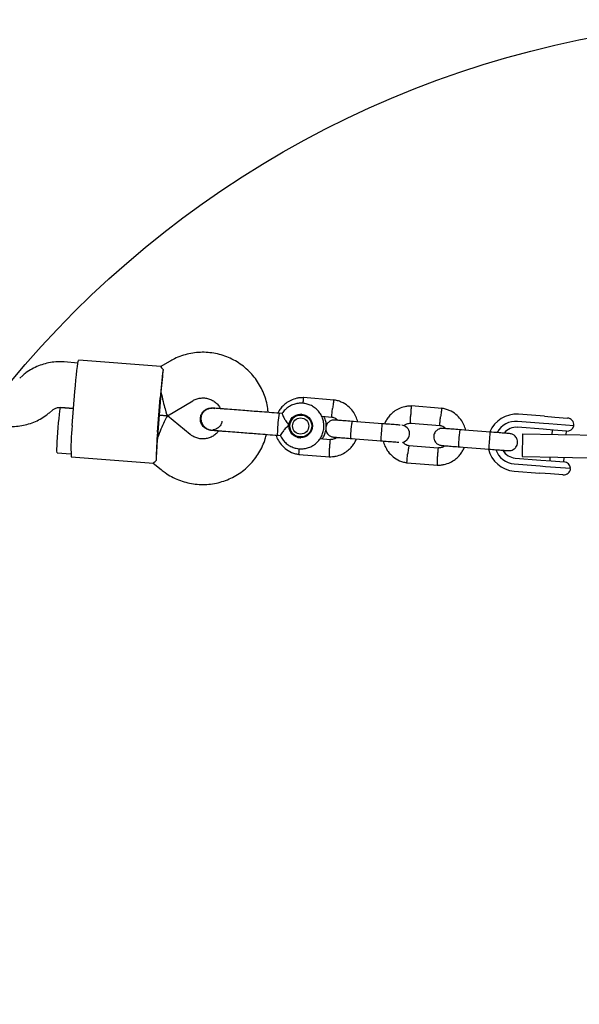
# Model space of a CAD drawing. Units: millimetres. Extents: x 2622 to 18898, y 13720 to 22966.
# Drawn here: x 11698 to 11894, y 16702 to 17047 of the extents above; entities that cross this region are included whole.
import ezdxf

# ---------------------------------------------------------------- set-up
doc = ezdxf.new("R2010")
doc.units = ezdxf.units.MM
doc.header["$LTSCALE"] = 100
doc.layers.add('OTWORY_MONTAŻOWE', color=1, linetype='Continuous')

msp = doc.modelspace()

# ---------------------------------------------------------------- linework, layer by layer
at = {"color": 7, "linetype": 'Continuous', "lineweight": 25}
for p, q in [((11718.08, 16926.56), (11713.27, 16926.94)), ((11747.18, 16925.31), (11718.36, 16927.54)), ((11750.19, 16927.11), (11747.15, 16925.31)), ((11750.19, 16927.11), (11750.19, 16927.12)), ((11698.72, 16922.18), (11697.68, 16921.29)), ((11716.11, 16904.65), (11717.03, 16916.61)), ((11745.99, 16902.34), (11746.91, 16914.3)), ((11747.04, 16914.29), (11746.12, 16902.33)), ((11749.45, 16908.09), (11758.33, 16913.34)), ((11807.89, 16913.58), (11797.08, 16914.42)), ((11708.09, 16909.14), (11709.14, 16910.04)), ((11709.13, 16910.03), (11709.14, 16910.04)), ((11712.03, 16910.98), (11716.57, 16910.63)), ((11716.57, 16910.63), (11712.06, 16910.98)), ((11765.4, 16910.73), (11765.15, 16910.75)), ((11765.17, 16910.74), (11765.19, 16910.74)), ((11766.05, 16910.52), (11765.17, 16910.73)), ((11845.74, 16910.65), (11834.93, 16911.49)), ((11708.09, 16909.14), (11708.09, 16909.14)), ((11746.58, 16908.31), (11749.44, 16908.09)), ((11749.44, 16908.09), (11746.58, 16908.31)), ((11757.42, 16901.53), (11749.45, 16908.08)), ((11789.64, 16908.85), (11788.65, 16908.93)), ((11796.33, 16908.31), (11797.06, 16908.42)), ((11797.52, 16908.22), (11796.49, 16908.3)), ((11796.91, 16908.42), (11797.22, 16908.39)), ((11803.49, 16907.91), (11807.24, 16907.62)), ((11824.8, 16905.26), (11814.26, 16906.08)), ((11881.28, 16905.4), (11872.21, 16906.1)), ((11881.58, 16907.88), (11872.51, 16908.58)), ((11881.58, 16907.88), (11885.22, 16907.6)), ((11885.22, 16907.6), (11889.64, 16907.26)), ((11764.55, 16903.04), (11764.8, 16903.02)), ((11764.59, 16903.04), (11764.57, 16903.04)), ((11834.76, 16905.49), (11845.09, 16904.68)), ((11862.65, 16902.33), (11852.11, 16903.14)), ((11881.22, 16903.3), (11872.15, 16904)), ((11884.84, 16903.02), (11881.22, 16903.3)), ((11883.1, 16905.26), (11881.28, 16905.4)), ((11891.94, 16904.57), (11883.1, 16905.26)), ((11884.3, 16903.06), (11884.18, 16901.52)), ((11889.32, 16902.67), (11884.84, 16903.02)), ((11889.19, 16901.43), (11889.29, 16902.67)), ((11788.05, 16901.22), (11789.06, 16901.14)), ((11795.89, 16900.63), (11796.93, 16900.55)), ((11796.56, 16900.43), (11796.19, 16900.46)), ((11797.46, 16900.55), (11796.93, 16900.55)), ((11806.52, 16899.66), (11802.87, 16899.94)), ((11813.8, 16900.09), (11824.34, 16899.28)), ((11873.95, 16901.71), (11873.81, 16893.71)), ((11873.95, 16901.71), (11886.45, 16901.48)), ((11886.45, 16901.48), (11902.08, 16901.2)), ((11844.37, 16896.73), (11834.04, 16897.53)), ((11851.65, 16897.16), (11862.19, 16896.35)), ((11710.83, 16895.03), (11715.61, 16894.66)), ((11715.73, 16893.65), (11744.56, 16891.41)), ((11795.54, 16894.49), (11806.34, 16893.66)), ((11871.32, 16893.23), (11880.39, 16892.53)), ((11873.81, 16893.71), (11886.31, 16893.48)), ((11880.39, 16892.53), (11884.01, 16892.25)), ((11883.56, 16893.53), (11883.47, 16892.29)), ((11884.01, 16892.25), (11888.49, 16891.9)), ((11886.31, 16893.48), (11902.49, 16893.19)), ((11888.45, 16891.9), (11888.57, 16893.44)), ((11744.52, 16891.42), (11747.25, 16889.17)), ((11833.39, 16891.56), (11844.19, 16890.73)), ((11871.05, 16891.15), (11880.12, 16890.44)), ((11880.12, 16890.44), (11881.94, 16890.3)), ((11881.94, 16890.3), (11890.78, 16889.62)), ((11870.96, 16888.64), (11880.04, 16887.94)), ((11883.68, 16887.66), (11880.04, 16887.94)), ((11888.1, 16887.32), (11883.68, 16887.66))]:
    msp.add_line(p, q, dxfattribs=at)
at = {"color": 7, "linetype": 'Continuous', "lineweight": 25, "flags": 128}
for points in [[(11717.03, 16916.61), (11717.2, 16918.63), (11717.37, 16920.57), (11717.55, 16922.38), (11717.73, 16923.99), (11717.9, 16925.35), (11718.06, 16926.41), (11718.19, 16927.14), (11718.31, 16927.5), (11718.36, 16927.54)], [(11710.83, 16895.03), (11710.78, 16895.14), (11710.74, 16895.61), (11710.74, 16896.42), (11710.77, 16897.54), (11710.83, 16898.92), (11710.92, 16900.48), (11711.04, 16902.17), (11711.17, 16903.89), (11711.32, 16905.58), (11711.47, 16907.14), (11711.62, 16908.51), (11711.76, 16909.62), (11711.89, 16910.42), (11712, 16910.88), (11712.06, 16910.98)], [(11797.52, 16908.22), (11797.93, 16908.17), (11798.05, 16908.14)], [(11794.85, 16900.86), (11795.18, 16900.68), (11796.25, 16900.34)]]:
    msp.add_lwpolyline(points, dxfattribs=at)
at = {"color": 7, "linetype": 'Continuous', "lineweight": 25}
for centre, radius in [((11796.15, 16904.47), 4.13), ((11796.19, 16904.47), 3.84), ((11796.15, 16904.47), 2.84)]:
    msp.add_circle(centre, radius, dxfattribs=at)
for centre, radius, start, end in [((11880.22, 16905.27), 133.61, 171.8361, 176.1245), ((11929.76, 16900.14), 183.26, 175.2593, 175.5719), ((11929.91, 16902.13), 183.26, 175.5709, 175.8836), ((11827.27, 16901.92), 39.26, 169.7224, 179.3647), ((11796.48, 16904.45), 4.13, 87.9169, 165.1043), ((11871.74, 16898.62), 9.99, 85.5925, 157.8779), ((11871.63, 16898.63), 7.49, 85.5874, 151.769), ((11889.45, 16904.77), 2.5, 355.5714, 85.5714), ((11778.41, 16897.02), 62.77, 173.0221, 183.0849), ((11796.48, 16904.44), 4.13, 186.0384, 263.2259), ((11831.36, 16901.75), 2.99, 280.8305, 85.9053), ((11871.74, 16898.62), 5.39, 85.5806, 141.1194), ((11871.74, 16898.62), 5.39, 85.5805, 141.0682), ((11889.51, 16905.16), 2.5, 265.5714, 346.3645), ((11879.09, 16890.73), 133.61, 175.0184, 179.3068), ((11928.68, 16886.18), 183.26, 175.2593, 175.5719), ((11928.83, 16888.17), 183.26, 175.5709, 175.8836), ((11791.09, 16901.87), 3.11, 170.9856, 192.0489), ((11871.74, 16898.61), 9.99, 193.0027, 265.5561), ((11871.63, 16898.62), 7.49, 199.1842, 265.5554), ((11871.73, 16898.61), 5.39, 210.0746, 265.5623), ((11871.74, 16898.61), 5.39, 210.0234, 265.5623), ((11888.29, 16889.81), 2.5, 265.5714, 355.5714), ((11888.29, 16889.41), 2.5, 4.7783, 85.5714)]:
    msp.add_arc(centre, radius, start, end, dxfattribs=at)
for centre, major_axis, ratio, start_param, end_param in [((11747.54, 16916.26), (0.75, 9.74), 0.035508, 0.611931, 1.570796), ((11747.54, 16916.26), (-1.9, 8.17), 0.039428, 1.558356, 3.154033), ((11746.31, 16900.3), (3.13, 7.78), 0.039428, 6.270745, 7.866422), ((11746.31, 16900.3), (0.75, 9.74), 0.035508, 1.570796, 2.529661)]:
    msp.add_ellipse(centre, major_axis=major_axis, ratio=ratio, start_param=start_param, end_param=end_param, dxfattribs=at)
for points, knots in [([(11784.75, 16909.23), (11784.72, 16909.69), (11784.62, 16911.04), (11784.13, 16913.25), (11783.3, 16915.82), (11782.15, 16918.27), (11780.73, 16920.56), (11779.05, 16922.68), (11777.14, 16924.59), (11775.02, 16926.25), (11772.71, 16927.66), (11770.26, 16928.79), (11767.69, 16929.62), (11765.04, 16930.15), (11762.35, 16930.36), (11759.65, 16930.26), (11756.98, 16929.84), (11754.39, 16929.11), (11752.11, 16928.19), (11750.76, 16927.43), (11750.19, 16927.11)], [0, 0, 0, 0, 0.029576, 0.087608, 0.14564, 0.203672, 0.261702, 0.31973, 0.377756, 0.435779, 0.493801, 0.55182, 0.609837, 0.667852, 0.725866, 0.783879, 0.841892, 0.899904, 0.957918, 1, 1, 1, 1]), ([(11713.27, 16926.94), (11712.7, 16926.96), (11711.3, 16927.04), (11709.06, 16926.87), (11706.59, 16926.38), (11704.2, 16925.58), (11701.93, 16924.49), (11700.11, 16923.32), (11699.09, 16922.49), (11698.72, 16922.18)], [0, 0, 0, 0, 0.108367, 0.268368, 0.428424, 0.588481, 0.74854, 0.908603, 1, 1, 1, 1]), ([(11747.15, 16925.3), (11747.15, 16925.3), (11747.03, 16925.4), (11747.26, 16925.02), (11747.75, 16924.47), (11747.96, 16924.24)], [0, 0, 0, 0, 0.024105, 0.587843, 1, 1, 1, 1]), ([(11758.33, 16913.34), (11758.49, 16913.43), (11759.07, 16913.76), (11760.18, 16914.15), (11761.66, 16914.36), (11763.15, 16914.25), (11764.58, 16913.83), (11765.9, 16913.11), (11767.01, 16912.12), (11767.74, 16911.23), (11768, 16910.65), (11768.05, 16910.52)], [0, 0, 0, 0, 0.046888, 0.17751, 0.308392, 0.439336, 0.570305, 0.701246, 0.832124, 0.962915, 1, 1, 1, 1]), ([(11797.27, 16914.41), (11796.86, 16914.41), (11796.05, 16914.4), (11794.49, 16914.15), (11792.73, 16913.54), (11790.96, 16912.47), (11789.62, 16911.23), (11788.69, 16910.06), (11788.28, 16909.28), (11788.11, 16908.97)], [0, 0, 0, 0, 0.10863, 0.217674, 0.420239, 0.602629, 0.76482, 0.906793, 1, 1, 1, 1]), ([(11797.14, 16914.41), (11797.14, 16914.4), (11797.12, 16914.4), (11797.09, 16914.27), (11797.04, 16913.89), (11796.99, 16913.22), (11796.96, 16912.67), (11796.94, 16912.42)], [0, 0, 0, 0, 0.102003, 0.237846, 0.512493, 0.787172, 1, 1, 1, 1]), ([(11807.82, 16913.58), (11807.82, 16913.58), (11807.8, 16913.58), (11807.76, 16913.44), (11807.68, 16913.07), (11807.57, 16912.34), (11807.46, 16911.49), (11807.38, 16910.89), (11807.35, 16910.63), (11807.35, 16910.62)], [0, 0, 0, 0, 0.081475, 0.187352, 0.401412, 0.615497, 0.829661, 0.991446, 1, 1, 1, 1]), ([(11816.17, 16905.93), (11815.99, 16906.55), (11815.6, 16907.88), (11814.45, 16909.79), (11812.74, 16911.59), (11810.82, 16912.74), (11809.08, 16913.37), (11808.15, 16913.53), (11807.7, 16913.6)], [0, 0, 0, 0, 0.158565, 0.34163, 0.544692, 0.767723, 0.887028, 1, 1, 1, 1]), ([(11709.14, 16910.04), (11709.22, 16910.11), (11709.6, 16910.41), (11710.38, 16910.81), (11711.3, 16911.01), (11711.85, 16910.99), (11712.03, 16910.98)], [0, 0, 0, 0, 0.1085096, 0.4656263, 0.8242615, 1, 1, 1, 1]), ([(11761.01, 16907.19), (11761.08, 16907.62), (11761.24, 16908.48), (11761.99, 16909.59), (11763.03, 16910.37), (11764.16, 16910.78), (11764.89, 16910.72), (11765.18, 16910.7)], [0, 0, 0, 0, 0.213892, 0.427785, 0.641668, 0.855527, 1, 1, 1, 1]), ([(11765.74, 16910.7), (11765.39, 16910.71), (11764.7, 16910.72), (11763.47, 16910.4), (11762.32, 16909.7), (11761.63, 16908.78), (11761.34, 16908.13), (11761.18, 16907.52), (11761.14, 16906.56), (11761.47, 16905.44), (11762.12, 16904.45), (11762.93, 16903.73), (11763.96, 16903.18), (11764.75, 16903.05), (11765.15, 16902.99)], [0, 0, 0, 0, 0.083095, 0.16241, 0.298705, 0.397022, 0.431777, 0.461773, 0.540297, 0.657898, 0.733173, 0.817516, 0.907834, 1, 1, 1, 1]), ([(11776.59, 16909.86), (11775.61, 16909.94), (11773.49, 16910.1), (11770.95, 16910.3), (11769, 16910.45), (11767.64, 16910.55), (11766.5, 16910.64), (11766, 16910.68), (11765.74, 16910.7)], [0, 0, 0, 0, 0.203167, 0.442133, 0.57405, 0.712332, 0.855076, 1, 1, 1, 1]), ([(11789.05, 16901.18), (11789.09, 16901.08), (11789.31, 16900.47), (11789.99, 16899.5), (11791.08, 16898.34), (11792.39, 16897.42), (11793.86, 16896.79), (11795.42, 16896.45), (11797.02, 16896.43), (11798.6, 16896.73), (11800.08, 16897.34), (11801.41, 16898.22), (11802.54, 16899.35), (11803.43, 16900.68), (11804.03, 16902.16), (11804.33, 16903.74), (11804.32, 16905.34), (11803.98, 16906.9), (11803.35, 16908.37), (11802.44, 16909.69), (11801.28, 16910.79), (11799.93, 16911.65), (11798.44, 16912.22), (11796.86, 16912.49), (11795.26, 16912.44), (11793.71, 16912.07), (11792.25, 16911.41), (11790.97, 16910.46), (11790.09, 16909.57), (11789.74, 16908.97), (11789.66, 16908.82)], [0, 0, 0, 0, 0.007862, 0.045565, 0.083267, 0.120966, 0.158662, 0.196354, 0.234043, 0.27173, 0.309416, 0.347103, 0.384791, 0.422482, 0.460177, 0.497875, 0.535577, 0.57328, 0.610984, 0.648688, 0.686389, 0.724087, 0.761782, 0.799473, 0.837162, 0.874849, 0.912535, 0.950222, 0.987911, 1, 1, 1, 1]), ([(11807.13, 16907.63), (11807.13, 16907.63), (11807.12, 16907.64), (11807.11, 16907.78), (11807.12, 16908.15), (11807.17, 16908.89), (11807.25, 16909.74), (11807.32, 16910.34), (11807.35, 16910.6), (11807.35, 16910.62)], [0, 0, 0, 0, 0.07627, 0.182732, 0.397975, 0.613267, 0.828663, 0.991398, 1, 1, 1, 1]), ([(11835.12, 16911.48), (11834.71, 16911.48), (11833.9, 16911.47), (11832.34, 16911.21), (11830.58, 16910.61), (11828.82, 16909.54), (11827.47, 16908.3), (11826.49, 16907.03), (11825.88, 16905.98), (11825.64, 16905.35), (11825.56, 16905.15)], [0, 0, 0, 0, 0.099944, 0.200269, 0.386637, 0.554442, 0.703665, 0.834286, 0.94629, 1, 1, 1, 1]), ([(11834.99, 16911.47), (11834.99, 16911.47), (11834.98, 16911.47), (11834.94, 16911.33), (11834.89, 16910.96), (11834.83, 16910.23), (11834.78, 16909.38), (11834.75, 16908.77), (11834.74, 16908.51), (11834.74, 16908.49)], [0, 0, 0, 0, 0.079658, 0.185744, 0.400228, 0.614736, 0.829324, 0.991429, 1, 1, 1, 1]), ([(11845.67, 16910.65), (11845.67, 16910.65), (11845.65, 16910.64), (11845.61, 16910.51), (11845.54, 16910.14), (11845.42, 16909.41), (11845.31, 16908.56), (11845.23, 16907.96), (11845.2, 16907.7), (11845.2, 16907.68)], [0, 0, 0, 0, 0.081475, 0.187352, 0.401412, 0.615497, 0.829661, 0.991446, 1, 1, 1, 1]), ([(11854.02, 16903), (11853.84, 16903.61), (11853.46, 16904.95), (11852.3, 16906.86), (11850.59, 16908.66), (11848.67, 16909.81), (11846.93, 16910.44), (11846.01, 16910.6), (11845.55, 16910.67)], [0, 0, 0, 0, 0.158565, 0.34163, 0.544692, 0.767723, 0.887028, 1, 1, 1, 1]), ([(11693.55, 16904.39), (11694.11, 16904.36), (11695.52, 16904.29), (11697.76, 16904.46), (11700.23, 16904.95), (11702.62, 16905.75), (11704.89, 16906.84), (11706.71, 16908), (11707.72, 16908.84), (11708.09, 16909.14)], [0, 0, 0, 0, 0.108367, 0.268368, 0.428424, 0.588481, 0.74854, 0.908603, 1, 1, 1, 1]), ([(11764.58, 16903.05), (11764.56, 16903.05), (11764.11, 16903.01), (11763.23, 16903.34), (11762.14, 16904.04), (11761.35, 16905.11), (11760.99, 16906.21), (11761, 16906.92), (11761.01, 16907.19)], [0, 0, 0, 0, 0.010227, 0.224136, 0.438071, 0.652042, 0.866043, 1, 1, 1, 1]), ([(11768.59, 16906.15), (11768.58, 16906), (11768.52, 16905.43), (11767.98, 16904.52), (11767.04, 16903.63), (11766.13, 16903.15), (11765.59, 16903.13), (11765.48, 16903.12)], [0, 0, 0, 0, 0.093574, 0.372101, 0.650559, 0.928911, 1, 1, 1, 1]), ([(11789.64, 16908.83), (11789.64, 16908.8), (11789.65, 16908.73), (11789.87, 16908.2), (11790.26, 16907.4), (11790.88, 16906.32), (11791.51, 16905.41), (11791.93, 16904.9), (11792.03, 16904.79), (11792.03, 16904.79)], [0, 0, 0, 0, 0.149823, 0.321804, 0.501107, 0.702141, 0.935926, 0.998148, 1, 1, 1, 1]), ([(11796.91, 16908.42), (11796.9, 16908.43), (11796.89, 16908.43), (11796.88, 16908.5), (11796.87, 16908.55)], [0, 0, 0, 0, 0.428932, 1, 1, 1, 1]), ([(11803.7, 16899.88), (11803.88, 16900.13), (11804.36, 16900.81), (11804.85, 16902.11), (11805.17, 16903.67), (11805.14, 16905.27), (11804.87, 16906.69), (11804.48, 16907.51), (11804.32, 16907.84)], [0, 0, 0, 0, 0.109685, 0.299122, 0.488578, 0.67805, 0.867531, 1, 1, 1, 1]), ([(11808.17, 16906.55), (11807.85, 16906.54), (11807.25, 16906.53), (11806.47, 16906.2), (11805.9, 16905.79), (11805.44, 16905.26), (11805.14, 16904.7), (11804.97, 16904.1), (11804.91, 16903.45), (11805.01, 16902.75), (11805.32, 16902.03), (11805.81, 16901.38), (11806.62, 16900.77), (11807.33, 16900.64), (11807.71, 16900.56)], [0, 0, 0, 0, 0.10179, 0.190491, 0.26474, 0.325254, 0.411691, 0.465573, 0.524792, 0.618984, 0.686962, 0.772652, 0.877664, 1, 1, 1, 1]), ([(11807.13, 16907.6), (11807.33, 16907.56), (11807.83, 16907.48), (11808.58, 16907.13), (11808.99, 16906.69), (11809.2, 16906.47)], [0, 0, 0, 0, 0.25319, 0.628231, 1, 1, 1, 1]), ([(11814.66, 16906.04), (11813.78, 16906.11), (11812.01, 16906.25), (11809.86, 16906.42), (11808.42, 16906.53), (11808.27, 16906.54), (11808.21, 16906.54)], [0, 0, 0, 0, 0.25519, 0.5102329, 0.765276, 1, 1, 1, 1]), ([(11813.88, 16900.09), (11813.88, 16900.09), (11813.85, 16900.09), (11813.8, 16900.22), (11813.77, 16900.74), (11813.78, 16901.51), (11813.81, 16902.31), (11813.86, 16902.97), (11813.9, 16903.47), (11813.96, 16904.12), (11814.05, 16904.89), (11814.16, 16905.6), (11814.26, 16905.99), (11814.32, 16906.07), (11814.34, 16906.07), (11814.34, 16906.07)], [0, 0, 0, 0, 0.0042865, 0.1116213, 0.2189554, 0.3262763, 0.4335768, 0.4866395, 0.5396978, 0.5927561, 0.7000285, 0.8073133, 0.9146378, 0.9957135, 1, 1, 1, 1]), ([(11834.76, 16905.49), (11834.75, 16905.49), (11834.74, 16905.5), (11834.72, 16905.64), (11834.7, 16906.02), (11834.7, 16906.75), (11834.71, 16907.61), (11834.73, 16908.21), (11834.74, 16908.48), (11834.74, 16908.49)], [0, 0, 0, 0, 0.07967, 0.18574, 0.400191, 0.61469, 0.829294, 0.99143, 1, 1, 1, 1]), ([(11844.98, 16904.7), (11844.98, 16904.7), (11844.97, 16904.71), (11844.96, 16904.85), (11844.97, 16905.22), (11845.02, 16905.95), (11845.1, 16906.8), (11845.17, 16907.4), (11845.2, 16907.67), (11845.2, 16907.68)], [0, 0, 0, 0, 0.07627, 0.182732, 0.397975, 0.613267, 0.828663, 0.991398, 1, 1, 1, 1]), ([(11767.47, 16902.81), (11767.2, 16902.47), (11766.63, 16901.74), (11765.47, 16900.89), (11764.12, 16900.26), (11762.66, 16899.93), (11761.16, 16899.91), (11759.7, 16900.22), (11758.43, 16900.77), (11757.72, 16901.3), (11757.42, 16901.53)], [0, 0, 0, 0, 0.114404, 0.244986, 0.37566, 0.506425, 0.637263, 0.76814, 0.89901, 1, 1, 1, 1]), ([(11764.58, 16903.09), (11764.72, 16903.05), (11764.95, 16903), (11765.18, 16903.06), (11765.26, 16903.08)], [0, 0, 0, 0, 0.617717, 1, 1, 1, 1]), ([(11765.15, 16902.99), (11765.4, 16902.97), (11765.9, 16902.93), (11767.05, 16902.85), (11768.4, 16902.74), (11770.35, 16902.59), (11772.89, 16902.39), (11775.02, 16902.23), (11775.99, 16902.15)], [0, 0, 0, 0, 0.144924, 0.287668, 0.42595, 0.557867, 0.796833, 1, 1, 1, 1]), ([(11792.03, 16904.79), (11792.03, 16904.79), (11791.87, 16904.65), (11791.34, 16904.17), (11790.5, 16903.27), (11789.91, 16902.51), (11789.5, 16901.93), (11789.22, 16901.52), (11789.03, 16901.18), (11789.06, 16901.19), (11789.06, 16901.19)], [0, 0, 0, 0, 0.0018516, 0.0919623, 0.3234231, 0.5561142, 0.5778699, 0.751192, 0.9180291, 1, 1, 1, 1]), ([(11824.34, 16899.28), (11824.34, 16899.28), (11824.34, 16899.28), (11824.34, 16899.28), (11824.33, 16899.29), (11824.34, 16899.37), (11824.36, 16899.69), (11824.4, 16900.36), (11824.47, 16901.26), (11824.54, 16902.1), (11824.6, 16902.93), (11824.66, 16903.74), (11824.73, 16904.54), (11824.78, 16905.08), (11824.79, 16905.25), (11824.8, 16905.26), (11824.8, 16905.26), (11824.8, 16905.26)], [0, 0, 0, 0, 0.004287, 0.007532, 0.020515, 0.072606, 0.17788, 0.285229, 0.392559, 0.499869, 0.552939, 0.660235, 0.767535, 0.874875, 0.982214, 0.995713, 1, 1, 1, 1]), ([(11831.09, 16904.77), (11831.06, 16904.77), (11830.85, 16904.79), (11829.54, 16904.89), (11827.34, 16905.06), (11825.55, 16905.2), (11824.65, 16905.27)], [0, 0, 0, 0, 0.052733, 0.368472, 0.684212, 1, 1, 1, 1]), ([(11832.3, 16904.53), (11832.43, 16904.64), (11832.83, 16905), (11833.72, 16905.39), (11834.5, 16905.45), (11834.91, 16905.48)], [0, 0, 0, 0, 0.177115, 0.560533, 1, 1, 1, 1]), ([(11846.02, 16903.62), (11845.7, 16903.61), (11845.1, 16903.6), (11844.32, 16903.27), (11843.75, 16902.86), (11843.29, 16902.33), (11842.99, 16901.77), (11842.82, 16901.17), (11842.76, 16900.52), (11842.86, 16899.82), (11843.17, 16899.1), (11843.66, 16898.45), (11844.47, 16897.84), (11845.18, 16897.71), (11845.56, 16897.63)], [0, 0, 0, 0, 0.10179, 0.190491, 0.26474, 0.325254, 0.411691, 0.465573, 0.524792, 0.618984, 0.686962, 0.772652, 0.877664, 1, 1, 1, 1]), ([(11844.98, 16904.66), (11845.18, 16904.63), (11845.68, 16904.54), (11846.43, 16904.2), (11846.84, 16903.76), (11847.05, 16903.54)], [0, 0, 0, 0, 0.25319, 0.628231, 1, 1, 1, 1]), ([(11852.51, 16903.11), (11851.63, 16903.18), (11849.87, 16903.32), (11847.71, 16903.48), (11846.27, 16903.6), (11846.13, 16903.61), (11846.06, 16903.61)], [0, 0, 0, 0, 0.25519, 0.5102329, 0.765276, 1, 1, 1, 1]), ([(11851.73, 16897.16), (11851.73, 16897.16), (11851.7, 16897.16), (11851.65, 16897.29), (11851.62, 16897.8), (11851.63, 16898.58), (11851.66, 16899.38), (11851.71, 16900.04), (11851.75, 16900.54), (11851.81, 16901.19), (11851.9, 16901.95), (11852.01, 16902.66), (11852.11, 16903.06), (11852.17, 16903.14), (11852.19, 16903.14), (11852.19, 16903.14)], [0, 0, 0, 0, 0.0042865, 0.1116213, 0.2189554, 0.3262763, 0.4335768, 0.4866395, 0.5396978, 0.5927561, 0.7000285, 0.8073133, 0.9146378, 0.9957135, 1, 1, 1, 1]), ([(11747.25, 16889.17), (11747.71, 16888.81), (11748.87, 16887.89), (11750.91, 16886.65), (11753.35, 16885.51), (11755.92, 16884.66), (11758.56, 16884.12), (11761.25, 16883.89), (11763.95, 16883.98), (11766.62, 16884.38), (11769.23, 16885.1), (11771.73, 16886.11), (11774.1, 16887.41), (11776.29, 16888.98), (11778.3, 16890.79), (11780.07, 16892.83), (11781.6, 16895.06), (11782.84, 16897.45), (11783.71, 16899.62), (11784.03, 16901.01), (11784.15, 16901.52)], [0, 0, 0, 0, 0.037697, 0.095698, 0.153717, 0.211735, 0.26975, 0.327764, 0.385777, 0.44379, 0.501802, 0.559815, 0.61783, 0.675845, 0.733863, 0.791883, 0.849905, 0.90793, 0.965957, 1, 1, 1, 1]), ([(11787.55, 16901.26), (11787.65, 16900.94), (11787.96, 16899.92), (11788.98, 16898.29), (11790.68, 16896.49), (11792.6, 16895.33), (11794.34, 16894.71), (11795.27, 16894.55), (11795.72, 16894.47)], [0, 0, 0, 0, 0.088084, 0.286483, 0.506554, 0.748267, 0.877566, 1, 1, 1, 1]), ([(11796.3, 16900.48), (11796.09, 16900.51), (11795.73, 16900.56), (11795.41, 16900.73), (11795.27, 16900.81)], [0, 0, 0, 0, 0.562141, 1, 1, 1, 1]), ([(11796.29, 16900.44), (11796.28, 16900.44), (11796.27, 16900.45), (11796.25, 16900.39), (11796.25, 16900.36)], [0, 0, 0, 0, 0.508183, 1, 1, 1, 1]), ([(11806.15, 16893.66), (11806.56, 16893.67), (11807.37, 16893.68), (11808.93, 16893.93), (11810.7, 16894.53), (11812.45, 16895.61), (11813.81, 16896.84), (11814.78, 16898.11), (11815.38, 16899.15), (11815.62, 16899.76), (11815.69, 16899.95)], [0, 0, 0, 0, 0.100381, 0.201144, 0.388326, 0.556865, 0.706739, 0.837931, 0.950425, 1, 1, 1, 1]), ([(11806.52, 16899.66), (11806.51, 16899.65), (11806.49, 16899.63), (11806.44, 16899.34), (11806.38, 16898.71), (11806.32, 16897.84), (11806.29, 16897.13), (11806.27, 16896.74), (11806.27, 16896.68), (11806.27, 16896.67)], [0, 0, 0, 0, 0.104041, 0.319047, 0.534072, 0.749157, 0.964314, 0.991408, 1, 1, 1, 1]), ([(11808.81, 16900.48), (11808.73, 16900.41), (11808.39, 16900.11), (11807.55, 16899.76), (11806.77, 16899.69), (11806.36, 16899.66)], [0, 0, 0, 0, 0.111798, 0.525652, 1, 1, 1, 1]), ([(11807.74, 16900.56), (11807.81, 16900.56), (11807.96, 16900.55), (11809.4, 16900.43), (11811.55, 16900.27), (11813.32, 16900.13), (11814.2, 16900.06)], [0, 0, 0, 0, 0.234724, 0.489767, 0.74481, 1, 1, 1, 1]), ([(11824.19, 16899.29), (11825.09, 16899.22), (11826.88, 16899.08), (11829.08, 16898.91), (11830.39, 16898.81), (11830.59, 16898.79), (11830.62, 16898.79)], [0, 0, 0, 0, 0.315788, 0.631528, 0.947268, 1, 1, 1, 1]), ([(11825.09, 16899.27), (11825.09, 16899.27), (11825.18, 16898.62), (11825.71, 16897.29), (11826.8, 16895.35), (11828.54, 16893.56), (11830.45, 16892.4), (11832.19, 16891.78), (11833.12, 16891.62), (11833.57, 16891.54)], [0, 0, 0, 0, 0.00009, 0.162389, 0.344622, 0.546762, 0.768779, 0.887542, 1, 1, 1, 1]), ([(11862.19, 16896.35), (11862.19, 16896.35), (11862.19, 16896.35), (11862.19, 16896.35), (11862.19, 16896.36), (11862.19, 16896.43), (11862.21, 16896.76), (11862.26, 16897.43), (11862.32, 16898.33), (11862.39, 16899.17), (11862.45, 16900), (11862.52, 16900.81), (11862.58, 16901.61), (11862.63, 16902.15), (11862.65, 16902.31), (11862.65, 16902.33), (11862.65, 16902.33), (11862.65, 16902.33)], [0, 0, 0, 0, 0.004287, 0.007532, 0.020515, 0.072606, 0.17788, 0.285229, 0.392559, 0.499869, 0.552939, 0.660235, 0.767535, 0.874875, 0.982214, 0.995713, 1, 1, 1, 1]), ([(11869.42, 16901.8), (11869.3, 16901.81), (11869.04, 16901.83), (11867.44, 16901.96), (11865.18, 16902.13), (11863.4, 16902.27), (11862.51, 16902.34)], [0, 0, 0, 0, 0.2499904, 0.4999809, 0.7499713, 1, 1, 1, 1]), ([(11868.96, 16895.82), (11869.28, 16895.83), (11869.88, 16895.83), (11870.66, 16896.16), (11871.23, 16896.58), (11871.69, 16897.1), (11871.99, 16897.66), (11872.16, 16898.27), (11872.22, 16898.92), (11872.12, 16899.61), (11871.81, 16900.33), (11871.32, 16900.99), (11870.51, 16901.59), (11869.8, 16901.73), (11869.42, 16901.8)], [0, 0, 0, 0, 0.10179, 0.190491, 0.26474, 0.325254, 0.411691, 0.465573, 0.524792, 0.618984, 0.686962, 0.772652, 0.877664, 1, 1, 1, 1]), ([(11795.6, 16894.5), (11795.6, 16894.5), (11795.58, 16894.5), (11795.57, 16894.64), (11795.58, 16895.02), (11795.63, 16895.69), (11795.68, 16896.25), (11795.71, 16896.5)], [0, 0, 0, 0, 0.10155, 0.23679, 0.510218, 0.783677, 1, 1, 1, 1]), ([(11806.28, 16893.66), (11806.28, 16893.66), (11806.27, 16893.64), (11806.25, 16893.73), (11806.23, 16893.98), (11806.22, 16894.63), (11806.23, 16895.5), (11806.25, 16896.21), (11806.27, 16896.6), (11806.27, 16896.66), (11806.27, 16896.67)], [0, 0, 0, 0, 0.001929, 0.107836, 0.321958, 0.536089, 0.750298, 0.964505, 0.991444, 1, 1, 1, 1]), ([(11834.15, 16897.55), (11833.95, 16897.58), (11833.45, 16897.67), (11832.64, 16898.05), (11832.17, 16898.55), (11831.92, 16898.82)], [0, 0, 0, 0, 0.233083, 0.578448, 1, 1, 1, 1]), ([(11834.14, 16897.51), (11834.13, 16897.51), (11834.12, 16897.51), (11834.08, 16897.37), (11834, 16897), (11833.88, 16896.28), (11833.77, 16895.43), (11833.7, 16894.83), (11833.66, 16894.56), (11833.66, 16894.55)], [0, 0, 0, 0, 0.07967, 0.18574, 0.400191, 0.61469, 0.829294, 0.99143, 1, 1, 1, 1]), ([(11844, 16890.73), (11844.41, 16890.74), (11845.23, 16890.75), (11846.78, 16891), (11848.55, 16891.6), (11850.31, 16892.68), (11851.66, 16893.91), (11852.63, 16895.18), (11853.23, 16896.21), (11853.47, 16896.83), (11853.54, 16897.01)], [0, 0, 0, 0, 0.100381, 0.201144, 0.388326, 0.556865, 0.706739, 0.837931, 0.950425, 1, 1, 1, 1]), ([(11844.37, 16896.73), (11844.36, 16896.72), (11844.34, 16896.7), (11844.29, 16896.41), (11844.23, 16895.78), (11844.18, 16894.91), (11844.14, 16894.2), (11844.12, 16893.81), (11844.12, 16893.75), (11844.12, 16893.74)], [0, 0, 0, 0, 0.104041, 0.319047, 0.534072, 0.749157, 0.964314, 0.991408, 1, 1, 1, 1]), ([(11846.66, 16897.55), (11846.59, 16897.48), (11846.24, 16897.18), (11845.4, 16896.83), (11844.62, 16896.76), (11844.21, 16896.73)], [0, 0, 0, 0, 0.111798, 0.525652, 1, 1, 1, 1]), ([(11845.59, 16897.63), (11845.66, 16897.63), (11845.81, 16897.61), (11847.25, 16897.5), (11849.4, 16897.34), (11851.17, 16897.2), (11852.05, 16897.13)], [0, 0, 0, 0, 0.234724, 0.489767, 0.74481, 1, 1, 1, 1]), ([(11862.04, 16896.36), (11862.93, 16896.29), (11864.72, 16896.15), (11866.97, 16895.97), (11868.58, 16895.85), (11868.83, 16895.83), (11868.96, 16895.82)], [0, 0, 0, 0, 0.250029, 0.500019, 0.75001, 1, 1, 1, 1]), ([(11744.53, 16891.43), (11744.53, 16891.43), (11744.39, 16891.35), (11744.68, 16891.69), (11745.25, 16892.15), (11745.49, 16892.35)], [0, 0, 0, 0, 0.024105, 0.587843, 1, 1, 1, 1]), ([(11833.45, 16891.57), (11833.45, 16891.57), (11833.43, 16891.57), (11833.42, 16891.71), (11833.43, 16892.09), (11833.49, 16892.82), (11833.57, 16893.67), (11833.63, 16894.27), (11833.66, 16894.54), (11833.66, 16894.55)], [0, 0, 0, 0, 0.079658, 0.185744, 0.400228, 0.614736, 0.829324, 0.991429, 1, 1, 1, 1]), ([(11844.13, 16890.73), (11844.13, 16890.73), (11844.12, 16890.7), (11844.1, 16890.8), (11844.08, 16891.05), (11844.07, 16891.7), (11844.08, 16892.57), (11844.1, 16893.28), (11844.12, 16893.67), (11844.12, 16893.73), (11844.12, 16893.74)], [0, 0, 0, 0, 0.001929, 0.107836, 0.321958, 0.536089, 0.750298, 0.964505, 0.991444, 1, 1, 1, 1])]:
    msp.add_open_spline(points, degree=3, knots=knots, dxfattribs=at)
for points in [[(11781.77, 16909.46), (11780.92, 16909.52), (11779.23, 16909.66), (11777.47, 16909.79), (11776.59, 16909.86)], [(11788.65, 16908.93), (11787.47, 16909.02), (11785.13, 16909.2), (11782.89, 16909.37), (11781.77, 16909.46)], [(11775.99, 16902.15), (11776.87, 16902.09), (11778.64, 16901.95), (11780.32, 16901.82), (11781.17, 16901.75)], [(11781.17, 16901.75), (11782.29, 16901.67), (11784.53, 16901.49), (11786.88, 16901.31), (11788.05, 16901.22)]]:
    msp.add_open_spline(points, degree=3, dxfattribs=at)
at = {"layer": 'OTWORY_MONTAŻOWE'}
msp.add_circle((11964.26, 16696.99), 350, dxfattribs=at)

doc.saveas('drawing.dxf')
